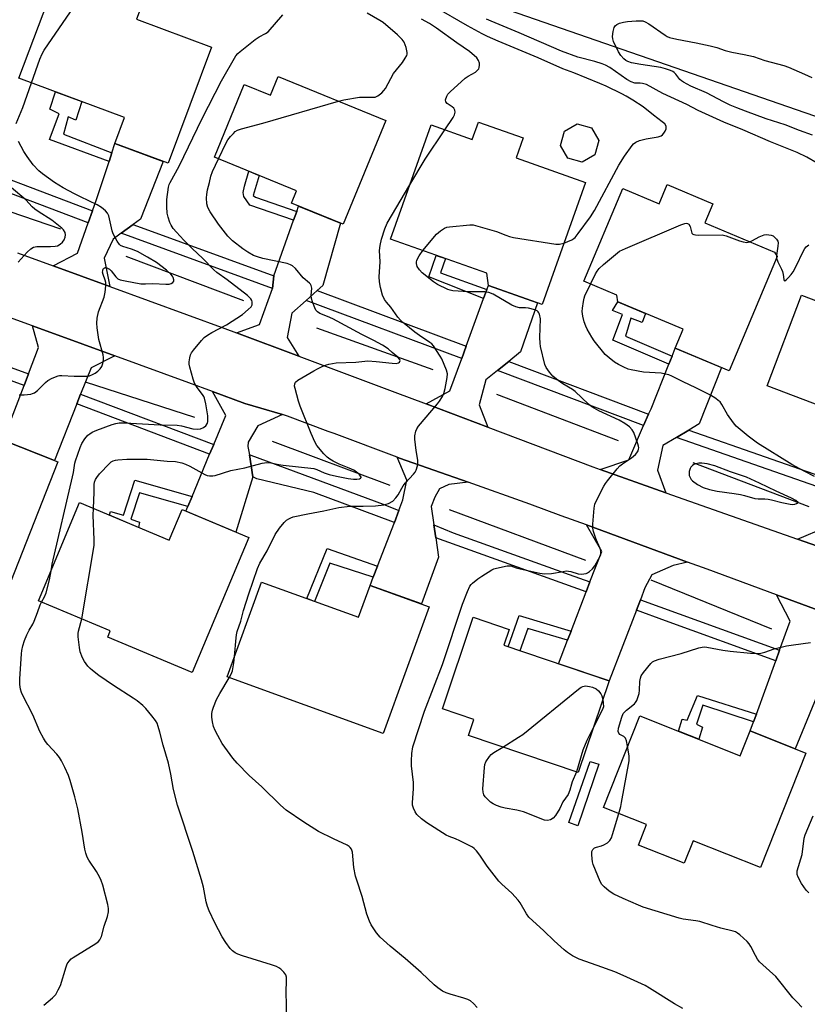
# Model space of a CAD drawing. Units: inches. Extents: x 1225769 to 1231769, y 545455 to 549455.
# Drawn here: x 1226614 to 1226890, y 546843 to 547187 of the extents above; entities that cross this region are included whole.
import ezdxf

# ---------------------------------------------------------------- set-up
doc = ezdxf.new("R2010")
doc.units = ezdxf.units.IN
doc.header["$MEASUREMENT"] = 0
for name, color, linetype in [('BLDG-Footprint', 5, 'Continuous'), ('HYDRO-Canal', 164, 'Continuous'), ('NTRL-Trees', 3, 'Continuous'), ('TRANS-Driveway', 251, 'Continuous'), ('TRANS-Non Street Sidewalk', 7, 'Continuous'), ('TRANS-Road', 130, 'Continuous'), ('TRANS-Street Sidewalk', 7, 'Continuous'), ('Undefined', 1, 'Continuous')]:
    doc.layers.add(name, color=color, linetype=linetype)

msp = doc.modelspace()

# ---------------------------------------------------------------- linework, layer by layer
at = {"layer": 'BLDG-Footprint'}
for points, elevation in [([(1226657.57, 547195), (1226654.79, 547187.54), (1226681.02, 547177.74), (1226665.87, 547137.16), (1226647.26, 547144.11), (1226650.62, 547153.13), (1226613.67, 547166.94), (1226625.7, 547199.15), (1226639.31, 547194.06), (1226641.86, 547200.87)], 391.17), ([(1226704.41, 547167.54), (1226742.03, 547152.13), (1226727.15, 547115.81), (1226709.03, 547123.23), (1226710.8, 547127.55), (1226682.11, 547139.3), (1226692.52, 547164.71), (1226701.71, 547160.94)], 393.94), ([(1226790.12, 547146.02), (1226787.66, 547139.08), (1226811.87, 547130.49), (1226796.71, 547087.74), (1226777.92, 547094.41), (1226777.35, 547098.68), (1226743.72, 547110.61), (1226757.89, 547150.58), (1226772.28, 547145.48), (1226774.45, 547151.58)], 396.91), ([(1226815.18, 547140.11), (1226810.69, 547137.55), (1226805.7, 547138.93), (1226803.14, 547143.42), (1226804.51, 547148.41), (1226809.01, 547150.97), (1226814, 547149.59), (1226816.56, 547145.1)], 396.98), ([(1226840.49, 547129.75), (1226856.52, 547123.02), (1226853.7, 547116.28), (1226878.01, 547106.08), (1226878.97, 547104.52), (1226862.2, 547064.55), (1226843.32, 547072.47), (1226846.09, 547079.08), (1226823.23, 547088.67), (1226822.92, 547091.03), (1226811.31, 547095.9), (1226824.93, 547128.37), (1226837.67, 547123.03)], 400.08), ([(1226903.37, 547093.12), (1226940.63, 547078.91), (1226925.83, 547040.14), (1226875.46, 547059.37), (1226887.53, 547091), (1226900.65, 547085.99)], 401.06), ([(1226567.17, 547044.3), (1226579.27, 547039.53), (1226580.36, 547042.31), (1226605.12, 547032.53), (1226608.19, 547040.3), (1226627.3, 547032.75), (1226610.66, 546990.62), (1226588.45, 546999.4), (1226585.26, 546991.33), (1226565.98, 546998.94), (1226568.85, 547006.2), (1226554.39, 547011.91)], 388.85), ([(1226634.88, 547018.46), (1226666.27, 547005.29), (1226670.78, 547016.03), (1226694.08, 547006.25), (1226674.26, 546959.01), (1226644.73, 546971.4), (1226645.64, 546973.58), (1226620.48, 546984.13)], 394.2), ([(1226698.57, 546990.64), (1226732.49, 546978.34), (1226736.55, 546989.53), (1226757.25, 546982.01), (1226741.16, 546937.65), (1226686.54, 546957.47)], 397.45), ([(1226820.17, 546956.12), (1226809.35, 546924.07), (1226770.96, 546937.03), (1226772.85, 546942.61), (1226761.83, 546946.33), (1226772.65, 546978.37), (1226785.21, 546974.13), (1226783.33, 546968.56)], 398.86), ([(1226830.87, 546943.86), (1226866.09, 546929.89), (1226869.55, 546938.59), (1226889.04, 546930.86), (1226873.16, 546890.81), (1226849.56, 546900.17), (1226846.46, 546892.34), (1226830.42, 546898.7), (1226833.26, 546905.88), (1226818.17, 546911.86)], 400.84)]:
    msp.add_lwpolyline(points, close=True, dxfattribs=dict(at, elevation=elevation))
at = {"layer": 'HYDRO-Canal'}
for p, q in [((1226628.27, 547114.1), (1226589.25, 547127.36)), ((1226692.35, 547089.06), (1226651.21, 547104.52)), ((1226758.62, 547064.94), (1226717.95, 547079.43)), ((1226675.22, 547048.22), (1226637, 547060.58)), ((1226823.43, 547040.13), (1226780.86, 547056.34)), ((1226743.52, 547024.51), (1226702.44, 547039.84)), ((1226890.2, 547016.96), (1226849.55, 547032.41)), ((1226812.06, 546998.18), (1226764.33, 547015.97)), ((1226877.15, 546974.25), (1226834.94, 546991.35))]:
    msp.add_line(p, q, dxfattribs=at)
at = {"layer": 'NTRL-Trees'}
msp.add_lwpolyline([(1227032.96, 547119.97), (1227011.55, 547117.02), (1226999.44, 547117.39), (1226977.45, 547124.1), (1226742.5, 547205.47), (1226629.31, 547254.48), (1226617.59, 547278.98), (1226642.09, 547315.19), (1226674.04, 547317.32), (1226710.28, 547301.29), (1226733.76, 547294.62), (1226750.24, 547284.1), (1226804.37, 547263.05), (1226904.92, 547226.96), (1226999.44, 547178.4), (1227036.83, 547147.9), (1227042.84, 547135.87)], close=True, dxfattribs=at)
at = {"layer": 'TRANS-Driveway'}
for points in [[(1226653.59, 547115.71), (1226649.43, 547112.69), (1226646.59, 547110.63), (1226643.43, 547104), (1226645.49, 547094.04), (1226625.64, 547101.25), (1226634.19, 547105.74), (1226637.93, 547116.29), (1226639.44, 547120.55), (1226640.84, 547124.5), (1226645.2, 547137.81), (1226646.19, 547140.86), (1226647.26, 547144.11), (1226664.08, 547137.83), (1226656.21, 547117.61)], [(1226718.05, 547092.66), (1226714.17, 547089.2), (1226709.14, 547084.72), (1226707.47, 547076.2), (1226711.58, 547069.71), (1226689.84, 547077.85), (1226697.8, 547080.74), (1226702.44, 547093.41), (1226702.82, 547097.81), (1226709.75, 547117.24), (1226710.87, 547120.35), (1226711.53, 547122.21), (1226726.2, 547116.2), (1226719.99, 547094.38)], [(1226785.06, 547067.88), (1226781.15, 547064.73), (1226777.08, 547061.45), (1226774.67, 547052.69), (1226777.76, 547044.82), (1226756.16, 547052.97), (1226764.47, 547057.61), (1226768.58, 547068.87), (1226770.16, 547073.19), (1226776.26, 547089.87), (1226777.4, 547093), (1226777.92, 547094.41), (1226795.12, 547088.31), (1226789.18, 547071.21)], [(1226647.25, 547069.77), (1226638.88, 547065.66), (1226635.22, 547056.38), (1226633.88, 547052.96), (1226626.1, 547033.23), (1226608.19, 547040.3), (1226607.72, 547039.1), (1226608.6, 547041.42), (1226609.54, 547043.91), (1226615.44, 547059.43), (1226616.99, 547063.52), (1226620.51, 547072.77), (1226618.39, 547080.27), (1226635.98, 547073.87)], [(1226848.09, 547043.83), (1226843.76, 547041.29), (1226839, 547038.48), (1226837.09, 547029.78), (1226840.07, 547021.94), (1226817.06, 547030.06), (1226827.02, 547033.45), (1226832.26, 547045.41), (1226834, 547049.38), (1226834.84, 547051.29), (1226841.06, 547066.84), (1226842.19, 547069.66), (1226843.32, 547072.47), (1226859.51, 547065.68), (1226851.73, 547045.98)], [(1226705.94, 547049.25), (1226697.29, 547045.3), (1226693.92, 547039.59), (1226693.81, 547038.13), (1226694.29, 547035.21), (1226695.55, 547027.53), (1226689.57, 547008.15), (1226672.05, 547015.49), (1226672.72, 547017.09), (1226674.22, 547020.66), (1226680.39, 547035.38), (1226681.81, 547038.77), (1226686.09, 547048.97), (1226681.34, 547057.33), (1226692.7, 547053.16)], [(1226915.13, 547019.66), (1226911.62, 547016.69), (1226907.36, 547013.08), (1226905.11, 547003.08), (1226909.43, 546997.49), (1226886.12, 547005.7), (1226896.01, 547009.84), (1226900.23, 547021.54), (1226901.53, 547025.14), (1226907.04, 547040.4), (1226908.14, 547043.45), (1226909.24, 547046.48), (1226924.83, 547040.53), (1226918.88, 547022.82)], [(1226770.83, 547025.57), (1226764.05, 547024.81), (1226760.82, 547023.27), (1226759.24, 547020.35), (1226757.87, 547017.12), (1226758.82, 547010.67), (1226759.49, 547006.13), (1226760.47, 546999.43), (1226754.47, 546983.02), (1226736.55, 546989.53), (1226737.63, 546992.34), (1226739.12, 546996.22), (1226745.04, 547011.56), (1226746.62, 547015.66), (1226748.05, 547019.39), (1226749.36, 547026.3), (1226746.02, 547034.34), (1226746.87, 547034.02)], [(1226847.56, 546997.66), (1226842.55, 546996.46), (1226835.11, 546993.19), (1226832.73, 546988.64), (1226831.13, 546984.49), (1226829.72, 546980.85), (1226820.17, 546956.12), (1226802.49, 546962.09), (1226805.64, 546970.3), (1226806.88, 546973.53), (1226812.15, 546987.24), (1226813.48, 546990.71), (1226817.58, 547001.38), (1226812.26, 547010.64)], [(1226911.4, 546974.19), (1226900.87, 546970.26), (1226896.84, 546960.45), (1226895.3, 546956.73), (1226885.28, 546932.35), (1226869.55, 546938.59), (1226870.69, 546941.74), (1226871.7, 546944.52), (1226878.48, 546963.14), (1226879.81, 546966.82), (1226883.52, 546977), (1226878.74, 546986.19), (1226894.22, 546980.5)]]:
    msp.add_lwpolyline(points, close=True, dxfattribs=at)
at = {"layer": 'TRANS-Non Street Sidewalk'}
for points in [[(1226646.19, 547140.86), (1226645.2, 547137.81), (1226624.3, 547145.51), (1226627.78, 547154.47), (1226624.46, 547156.05), (1226626.43, 547162.17), (1226635.66, 547158.72), (1226633.62, 547152.2), (1226630.89, 547153.38), (1226629.2, 547147.34)], [(1226710.87, 547120.35), (1226709.75, 547117.24), (1226694.5, 547122.55), (1226692.37, 547125.58), (1226692.09, 547126.95), (1226692.59, 547129.19), (1226694.1, 547134.39), (1226697.69, 547132.92), (1226695.59, 547125.86), (1226696.47, 547125.27)], [(1226777.4, 547093), (1226776.26, 547089.87), (1226757.12, 547097.46), (1226759.64, 547104.96), (1226762.92, 547103.8), (1226761.23, 547098.81)], [(1226842.19, 547069.66), (1226841.06, 547066.84), (1226821.53, 547075.25), (1226824.82, 547084.29), (1226821.33, 547085.66), (1226823.23, 547088.67), (1226832.91, 547084.61), (1226831.77, 547081.48), (1226827.78, 547082.96), (1226825.89, 547076.64)], [(1226674.22, 547020.66), (1226672.72, 547017.09), (1226655.85, 547021.84), (1226652.87, 547012.73), (1226655.88, 547011.66), (1226655.49, 547009.82), (1226645.39, 547014.05), (1226645.67, 547015.34), (1226650.2, 547014.13), (1226654.19, 547026.37)], [(1226739.12, 546996.22), (1226737.63, 546992.34), (1226722.43, 546997.25), (1226717.14, 546983.9), (1226714.4, 546984.9), (1226721.47, 547002.46)], [(1226806.88, 546973.53), (1226805.64, 546970.3), (1226791.68, 546974.47), (1226788.89, 546966.68), (1226784.86, 546968.04), (1226788.65, 546978.93)], [(1226871.7, 546944.52), (1226870.69, 546941.74), (1226852.95, 546947.63), (1226850.8, 546940.98), (1226852.9, 546939.91), (1226851.53, 546935.67), (1226844.41, 546938.49), (1226845.78, 546942.71), (1226847.52, 546942.35), (1226851.05, 546951.01)], [(1226816.63, 546926.93), (1226809.17, 546905.46), (1226806.07, 546906.54), (1226813.5, 546927.91)]]:
    msp.add_lwpolyline(points, close=True, dxfattribs=at)
at = {"layer": 'TRANS-Road'}
for points in [[(1226613.17, 547105.79), (1226625.64, 547101.25), (1226645.49, 547094.04), (1226685.68, 547079.41), (1226689.84, 547077.85), (1226711.58, 547069.71), (1226745.25, 547057.08), (1226756.16, 547052.97), (1226777.76, 547044.82), (1226814.49, 547030.97), (1226817.06, 547030.06), (1226840.07, 547021.94), (1226877.45, 547008.75), (1226886.12, 547005.7), (1226909.43, 546997.49)], [(1226894.22, 546980.5), (1226878.74, 546986.19), (1226854.44, 546995.13), (1226847.56, 546997.66), (1226812.26, 547010.64), (1226803.45, 547013.89), (1226792.47, 547017.93), (1226770.83, 547025.57), (1226746.87, 547034.02), (1226746.02, 547034.34), (1226723.99, 547042.61), (1226721.92, 547043.39), (1226707.66, 547048.74), (1226705.94, 547049.25), (1226692.7, 547053.16), (1226681.34, 547057.33), (1226673.12, 547060.35), (1226647.25, 547069.77), (1226635.98, 547073.87), (1226618.39, 547080.27), (1226579.46, 547094.43)]]:
    msp.add_lwpolyline(points, dxfattribs=at)
at = {"layer": 'TRANS-Street Sidewalk'}
for points in [[(1226639.44, 547120.55), (1226637.93, 547116.29), (1226582.69, 547137.21), (1226584.58, 547139.02), (1226586.42, 547140.63)], [(1226702.82, 547097.81), (1226702.44, 547093.41), (1226649.43, 547112.69), (1226653.59, 547115.71), (1226653.88, 547115.61)], [(1226770.16, 547073.19), (1226768.58, 547068.87), (1226714.17, 547089.2), (1226718.05, 547092.66)], [(1226616.99, 547063.52), (1226615.44, 547059.43), (1226565.8, 547077.58), (1226567.44, 547081.63)], [(1226834, 547049.38), (1226832.26, 547045.41), (1226781.15, 547064.73), (1226785.06, 547067.88)], [(1226681.81, 547038.77), (1226680.39, 547035.38), (1226633.88, 547052.96), (1226635.22, 547056.38)], [(1226901.53, 547025.14), (1226900.23, 547021.54), (1226843.76, 547041.29), (1226848.09, 547043.83)], [(1226746.62, 547015.66), (1226745.04, 547011.56), (1226744.73, 547011.68), (1226716.81, 547021.99), (1226696.94, 547026.74), (1226696.93, 547026.77), (1226695.55, 547027.53), (1226694.29, 547035.21), (1226694.82, 547035.01), (1226741.08, 547017.93)], [(1226813.48, 546990.71), (1226812.15, 546987.24), (1226759.49, 547006.13), (1226758.82, 547010.67), (1226765.65, 547007.87), (1226806.15, 546993.34)], [(1226879.81, 546966.82), (1226878.48, 546963.14), (1226839.87, 546977.15), (1226829.72, 546980.85), (1226831.13, 546984.49)]]:
    msp.add_lwpolyline(points, close=True, dxfattribs=at)
at = {"layer": 'Undefined'}
msp.add_line((1226878.71, 547104.95, 400), (1226878.74, 547103.97, 400), dxfattribs=at)
for points, elevation in [([(1226618.04, 547165.3), (1226620.92, 547173.56), (1226621.75, 547175.46), (1226622.45, 547176.76), (1226632.95, 547191.98), (1226634.11, 547193.32), (1226636.32, 547195.18)], 390), ([(1226804.32, 547109.22), (1226807.11, 547110.4), (1226807.82, 547110.84), (1226808.24, 547111.23), (1226809.33, 547112.57), (1226813.7, 547118.42), (1226815.08, 547120.7), (1226823.55, 547136.55), (1226825.55, 547139.62), (1226828.19, 547143.35), (1226828.75, 547143.94), (1226829.58, 547144.59), (1226830.86, 547145.16), (1226833.1, 547145.75), (1226837.38, 547146.41), (1226838.4, 547146.78), (1226838.81, 547147.11), (1226839.33, 547147.73), (1226839.78, 547148.43), (1226840.1, 547149.16), (1226840.17, 547149.64), (1226840.09, 547150.1), (1226839.63, 547150.91), (1226838.78, 547151.7), (1226835.66, 547153.97), (1226832.11, 547156.86), (1226828.45, 547159.24), (1226826.14, 547160.64), (1226824.59, 547161.47), (1226819.18, 547164.09), (1226816.87, 547165.12), (1226807.88, 547168.77), (1226803.98, 547170.25), (1226795.32, 547174.08), (1226781.33, 547179.89), (1226777.6, 547181.53), (1226775.76, 547182.44), (1226770.58, 547185.21), (1226759.26, 547191.81)], 398), ([(1226624.88, 546994.63), (1226625.34, 546996.88), (1226632.45, 547027.49), (1226632.74, 547028.95), (1226633.22, 547032.27), (1226633.42, 547033.12), (1226635.13, 547037.78), (1226635.7, 547039.12), (1226636.74, 547040.76), (1226637.81, 547042.01), (1226638.42, 547042.51), (1226639.31, 547043.07), (1226640.86, 547043.77), (1226646.25, 547045.76), (1226647.61, 547046.16), (1226648.71, 547046.34), (1226650.67, 547046.4), (1226663.08, 547045.7), (1226669.05, 547045.57), (1226670.52, 547045.36), (1226674.53, 547044.33), (1226676.07, 547044.18), (1226677.22, 547044.32), (1226678.19, 547044.7), (1226679.01, 547045.37), (1226679.59, 547046.29), (1226679.75, 547046.81), (1226679.81, 547047.37), (1226679.74, 547048.83), (1226679, 547052.97), (1226678.54, 547054.99), (1226678.34, 547055.53), (1226677.93, 547056.26), (1226675.73, 547059.21), (1226675.09, 547060.25), (1226674.61, 547061.6), (1226673.47, 547065.81), (1226673.25, 547066.93), (1226673.23, 547067.76), (1226673.41, 547069.12), (1226673.69, 547070.17), (1226674.07, 547070.91), (1226674.74, 547071.83), (1226677.5, 547075.17), (1226678.51, 547076.19), (1226679.67, 547077.03), (1226681.14, 547077.95), (1226686.24, 547080.62), (1226691.85, 547084.29), (1226693.92, 547085.96), (1226694.92, 547086.98), (1226695.24, 547087.65), (1226695.3, 547088.14), (1226695.26, 547088.64), (1226695.12, 547089.13), (1226694.79, 547089.72), (1226693.58, 547090.9), (1226686.56, 547096.44), (1226682.87, 547098.97), (1226681.8, 547099.88), (1226678, 547103.86), (1226674.31, 547107.33), (1226671.38, 547110.26), (1226668.76, 547113.05), (1226667.62, 547114.39), (1226666.9, 547115.5), (1226666.43, 547116.46), (1226665.84, 547118.31), (1226665.57, 547119.67), (1226665.45, 547121.94), (1226665.44, 547124.5), (1226666.03, 547128.84), (1226666.25, 547129.68), (1226666.58, 547130.49), (1226669.75, 547136.15), (1226677.73, 547152.86), (1226684.59, 547165.95), (1226689.58, 547174.71), (1226690.2, 547175.5), (1226691.02, 547176.28), (1226696.29, 547180.41), (1226697.74, 547181.37), (1226699.99, 547182.53), (1226700.87, 547183.19), (1226706.02, 547189.13)], 392), ([(1226725.46, 547158.92), (1226727.34, 547159.4), (1226732.81, 547160.24), (1226733.95, 547160.31), (1226737.13, 547160.26), (1226738.29, 547160.34), (1226738.83, 547160.48), (1226739.3, 547160.73), (1226740.59, 547161.82), (1226741.37, 547162.65), (1226741.88, 547163.36), (1226744.76, 547168.58), (1226747.93, 547172.45), (1226748.86, 547173.87), (1226749.35, 547174.86), (1226749.49, 547175.37), (1226749.5, 547175.92), (1226749.13, 547177.62), (1226748.45, 547179.55), (1226747.78, 547180.46), (1226746.08, 547182.04), (1226741.09, 547186.36), (1226739.92, 547187.15), (1226735.57, 547189.66)], 394), ([(1226762.73, 547148.87), (1226765.64, 547153.18), (1226766.12, 547154.13), (1226766.34, 547155.07), (1226766.21, 547155.78), (1226765.84, 547156.41), (1226765.21, 547156.95), (1226763.53, 547158.07), (1226763.06, 547158.64), (1226762.97, 547159.33), (1226763.36, 547160.58), (1226763.77, 547161.3), (1226764.55, 547162.18), (1226769.86, 547166.95), (1226770.82, 547167.64), (1226773.44, 547169.07), (1226774.26, 547169.79), (1226774.54, 547170.23), (1226774.72, 547170.7), (1226774.84, 547171.45), (1226774.82, 547172.22), (1226774.49, 547173.16), (1226773.85, 547174), (1226771.27, 547176.21), (1226766.83, 547179.25), (1226759.81, 547184.45), (1226757.31, 547186.04), (1226754.51, 547187.62)], 396), ([(1226892.99, 547137.23), (1226889.31, 547139.26), (1226885.95, 547140.91), (1226876.59, 547144.71), (1226866.93, 547148.88), (1226860.36, 547151.55), (1226851.39, 547155.66), (1226847.38, 547157.77), (1226838.93, 547161.51), (1226833.26, 547164.7), (1226831.87, 547165.12), (1226831.07, 547165.21), (1226829.19, 547165.22), (1226827.87, 547165.61), (1226826.38, 547166.47), (1226820.41, 547170.67), (1226818.94, 547171.53), (1226817.72, 547171.99), (1226815.21, 547172.73), (1226809.28, 547174.28), (1226803.56, 547176.43), (1226788.75, 547182.81), (1226778.96, 547186.81), (1226777.27, 547187.62)], 400), ([(1226891.33, 547146.99), (1226886.8, 547148.6), (1226881.75, 547150.58), (1226875.17, 547152.76), (1226867.91, 547155.4), (1226864.92, 547156.54), (1226862.58, 547157.53), (1226860.25, 547158.66), (1226854.29, 547161.75), (1226848.79, 547164.18), (1226846.22, 547165.48), (1226845.52, 547165.96), (1226844.91, 547166.5), (1226843.51, 547168.29), (1226842.89, 547168.91), (1226842.42, 547169.26), (1226841.64, 547169.64), (1226839.95, 547170.18), (1226838.22, 547170.64), (1226831.22, 547171.66), (1226828.03, 547172.35), (1226826.73, 547172.79), (1226826.07, 547173.13), (1226825.29, 547173.69), (1226824.24, 547174.81), (1226823.44, 547176.19), (1226821.74, 547179.71), (1226821.42, 547180.74), (1226821.39, 547181.56), (1226821.61, 547183.25), (1226821.92, 547184.61), (1226822.26, 547185.29), (1226822.85, 547185.74), (1226823.84, 547186.18), (1226825.18, 547186.57), (1226826.63, 547186.78), (1226829.6, 547187), (1226831.09, 547187.03), (1226831.95, 547186.93), (1226832.75, 547186.62), (1226834.02, 547185.91), (1226839.78, 547181.95), (1226840.52, 547181.51), (1226841.32, 547181.18), (1226843.91, 547180.52), (1226850.6, 547179.31), (1226855.52, 547178.29), (1226857.91, 547177.67), (1226860.84, 547176.65), (1226863.06, 547175.99), (1226867.46, 547175.25), (1226870.74, 547174.49), (1226874.68, 547173.06), (1226881.34, 547171.35), (1226882.97, 547170.77), (1226888.59, 547168.33), (1226891.16, 547167.11)], 402), ([(1226612.67, 547151.06), (1226615.03, 547156.7), (1226618.04, 547165.3)], 390), ([(1226683.52, 547138.73), (1226686.22, 547144.35), (1226686.8, 547145.37), (1226687.72, 547146.53), (1226688.73, 547147.63), (1226689.38, 547148.23), (1226690.1, 547148.7), (1226691.49, 547149.18), (1226699.03, 547151.14), (1226725.46, 547158.92)], 394), ([(1226750.47, 547129.64), (1226755.84, 547138.63), (1226762.73, 547148.87)], 396), ([(1226613.7, 547056.13), (1226615.49, 547056.19), (1226617.86, 547056.44), (1226618.43, 547056.58), (1226619.08, 547056.85), (1226620.17, 547057.66), (1226622.98, 547060.46), (1226623.79, 547061.16), (1226625.27, 547061.96), (1226627.36, 547062.81), (1226627.9, 547062.93), (1226628.72, 547062.98), (1226632.97, 547062.67), (1226637.56, 547062.64), (1226638.38, 547062.81), (1226639.4, 547063.23), (1226640.38, 547063.77), (1226641.26, 547064.44), (1226642.03, 547065.22), (1226642.66, 547066.1), (1226643.03, 547067.11), (1226643.27, 547068.45), (1226643.26, 547069.28), (1226643.1, 547070.14), (1226641.62, 547075.56), (1226641.02, 547079.57), (1226640.88, 547081.29), (1226641.05, 547082.97), (1226641.49, 547085.17), (1226643.45, 547090.32), (1226643.82, 547092.02), (1226644.06, 547094.35), (1226644.03, 547095.49), (1226643.8, 547096.33), (1226643.09, 547098.26), (1226642.95, 547099.03), (1226642.96, 547099.5), (1226643.07, 547099.94), (1226643.28, 547100.31), (1226643.6, 547100.56), (1226644, 547100.66), (1226644.45, 547100.59), (1226644.91, 547100.41), (1226645.34, 547100.12), (1226645.94, 547099.49), (1226647.56, 547097.41), (1226648.25, 547096.79), (1226649.1, 547096.4), (1226650.82, 547096.01), (1226656.35, 547095.03), (1226657.93, 547094.99), (1226660.46, 547095.14), (1226665.1, 547094.87), (1226666.19, 547094.9), (1226666.92, 547095.07), (1226667.49, 547095.4), (1226667.82, 547095.92), (1226667.85, 547096.41), (1226667.67, 547097.18), (1226667.42, 547097.68), (1226666.86, 547098.35), (1226665.32, 547099.77), (1226661.75, 547102.5), (1226658.68, 547104.37), (1226655.15, 547106.29), (1226653.09, 547107.12), (1226649.99, 547108.07), (1226649.23, 547108.44), (1226648.8, 547108.78), (1226647.98, 547109.92), (1226646.6, 547112.47), (1226646.25, 547113.58), (1226645.15, 547118.8), (1226644.7, 547119.75), (1226643.92, 547120.57), (1226642.54, 547121.66), (1226641.09, 547122.65), (1226635.19, 547125.37), (1226633.07, 547126.43), (1226629.14, 547128.53), (1226626.16, 547130.44), (1226621.91, 547133.48), (1226620.61, 547134.56), (1226618.69, 547136.65), (1226616.54, 547139.53), (1226615.42, 547141.24), (1226613.53, 547144.73)], 390), ([(1226639.7, 547016.44), (1226640.02, 547022.08), (1226639.99, 547024.78), (1226640.12, 547025.65), (1226640.46, 547026.52), (1226640.88, 547027.23), (1226641.9, 547028.57), (1226645.32, 547032.18), (1226645.98, 547032.7), (1226646.67, 547033.09), (1226647.42, 547033.35), (1226648.24, 547033.48), (1226651.37, 547033.64), (1226658.52, 547033.63), (1226665.56, 547032.96), (1226668.43, 547032.83), (1226670.66, 547032.33), (1226672, 547031.89), (1226673.43, 547031.18), (1226678.66, 547028.28), (1226679.48, 547027.97), (1226680.34, 547027.82), (1226681.51, 547027.8), (1226682.37, 547027.94), (1226687.82, 547029.73), (1226692.74, 547030.59), (1226698.78, 547032.23), (1226699.62, 547032.41), (1226700.45, 547032.49), (1226701.84, 547032.35), (1226704.58, 547031.79), (1226706.17, 547031.56), (1226716.9, 547030.39), (1226717.94, 547030.1), (1226720.5, 547028.92), (1226722.18, 547028.34), (1226724.79, 547027.71), (1226728.91, 547026.88), (1226730.7, 547026.64), (1226731.88, 547026.62), (1226732.85, 547026.82), (1226733.2, 547027), (1226733.39, 547027.23), (1226733.39, 547027.39), (1226733.2, 547027.76), (1226732.69, 547028.36), (1226731.81, 547029.13), (1226730.85, 547029.76), (1226729.21, 547030.56), (1226725.69, 547031.9), (1226723.61, 547032.95), (1226722.39, 547033.71), (1226721.56, 547034.41), (1226720.4, 547035.57), (1226717.92, 547038.5), (1226717.2, 547039.76), (1226715.86, 547042.68), (1226712.04, 547052.25), (1226711.51, 547053.91), (1226710.28, 547058.41), (1226710.14, 547059.23), (1226710.19, 547059.98), (1226710.48, 547060.56), (1226711.3, 547061.28), (1226716.81, 547064.55), (1226718.08, 547065.26), (1226719.95, 547066.14), (1226721.31, 547066.71), (1226722.14, 547066.95), (1226724.69, 547067.37), (1226731.58, 547067.6), (1226735.75, 547068.03), (1226738.69, 547067.86), (1226744.29, 547067.2), (1226745.71, 547067.18), (1226746.44, 547067.37), (1226746.78, 547067.64), (1226747.04, 547068.19), (1226746.97, 547068.58), (1226746.3, 547069.34), (1226744.23, 547070.99), (1226742.84, 547072.27), (1226740.9, 547073.51), (1226737.87, 547075.21), (1226733.7, 547077.29), (1226723.52, 547082.75), (1226721.64, 547083.6), (1226718.97, 547084.64), (1226718.09, 547085.15), (1226717.6, 547085.79), (1226717.22, 547086.55), (1226716.34, 547088.71), (1226716, 547089.81), (1226715.93, 547090.94), (1226716.12, 547093.49), (1226715.95, 547094.4), (1226715.67, 547094.84), (1226715.29, 547095.23), (1226713.1, 547097.11), (1226710.4, 547100.3), (1226709.36, 547101.27), (1226708.66, 547101.69), (1226707.55, 547102.07), (1226699.01, 547103.83), (1226697.09, 547104.4), (1226695.74, 547104.93), (1226693.8, 547106.01), (1226692.02, 547107.2), (1226688.37, 547110.08), (1226686.71, 547111.69), (1226683.5, 547115.9), (1226680.53, 547120.16), (1226679.72, 547121.65), (1226679.36, 547123.01), (1226679.26, 547125.03), (1226679.35, 547126.19), (1226679.65, 547127.91), (1226680.33, 547130.39), (1226680.76, 547132.62), (1226681.36, 547134.25), (1226683.52, 547138.73)], 394), ([(1226689.12, 546964.59), (1226689.65, 546971.12), (1226689.79, 546972.27), (1226690.04, 546973.38), (1226691.25, 546977.04), (1226692.28, 546980.78), (1226694.13, 546986.61), (1226697.12, 546995.44), (1226697.97, 546997.34), (1226700.55, 547001.62), (1226703.28, 547007.35), (1226704.8, 547009.55), (1226706.51, 547011.52), (1226707.34, 547012.3), (1226708.05, 547012.79), (1226708.81, 547013.19), (1226709.63, 547013.45), (1226714.75, 547014.53), (1226720.34, 547015.6), (1226725.61, 547016.81), (1226729.45, 547017.26), (1226734.13, 547017.22), (1226738.48, 547017.37), (1226741.39, 547017.71), (1226743, 547018.18), (1226744.45, 547018.94), (1226745.59, 547020.09), (1226746.39, 547021.22), (1226747.59, 547023.52), (1226748.11, 547024.35), (1226748.98, 547025.4), (1226751.76, 547028.37), (1226752.25, 547029.07), (1226752.6, 547029.81), (1226753.08, 547031.38), (1226753.24, 547032.46), (1226753.19, 547033.28), (1226752.64, 547036.66), (1226752.18, 547040.67), (1226752.19, 547041.81), (1226752.56, 547043.47), (1226752.88, 547044.26), (1226753.51, 547045.19), (1226760.1, 547052.96), (1226760.8, 547053.9), (1226761.9, 547055.62), (1226762.39, 547056.67), (1226762.83, 547058.34), (1226763.49, 547062.25), (1226763.57, 547063.53), (1226763.27, 547064.85), (1226761.62, 547068.8), (1226761.09, 547069.72), (1226758.78, 547073.27), (1226758.13, 547073.96), (1226757.45, 547074.49), (1226753.81, 547076.91), (1226752.15, 547078.11), (1226748.43, 547081.08), (1226747.12, 547082.27), (1226746.2, 547083.39), (1226743.81, 547086.78), (1226742.24, 547088.61), (1226741.58, 547089.5), (1226740.89, 547091.02), (1226740.21, 547093.72), (1226739.88, 547095.67), (1226739.74, 547097.44), (1226740.01, 547102.71), (1226739.87, 547106.69), (1226740.03, 547108.4), (1226740.49, 547110.56), (1226741.64, 547114.25), (1226742.51, 547116.19), (1226750.47, 547129.64)], 396), ([(1226613.41, 547102.58), (1226616.5, 547106.09), (1226617.79, 547107.29), (1226618.8, 547107.79), (1226619.89, 547108.06), (1226624.67, 547108.03), (1226626.35, 547108.16), (1226627.14, 547108.34), (1226628.09, 547108.83), (1226628.91, 547109.53), (1226629.52, 547110.37), (1226629.89, 547111.33), (1226629.95, 547112.11), (1226629.8, 547112.89), (1226629.31, 547113.86), (1226628.72, 547114.5), (1226625.2, 547117.3), (1226620.42, 547120.24), (1226619.21, 547121.07), (1226618.33, 547121.87), (1226616.13, 547124.37), (1226611.03, 547128.54)], 388), ([(1226813.67, 547094.91), (1226815.45, 547098.53), (1226816.04, 547099.46), (1226816.69, 547100.31), (1226818.16, 547101.7), (1226822.41, 547105.31), (1226823.81, 547106.36), (1226825.96, 547107.39), (1226845.27, 547115.61), (1226846.66, 547116.11), (1226847.15, 547116.18), (1226847.57, 547116.14), (1226848.08, 547115.86), (1226848.52, 547115.06), (1226849.17, 547112.77), (1226849.43, 547112.41), (1226849.84, 547112.19), (1226850.36, 547112.09), (1226851.5, 547112.03), (1226859.71, 547112.12), (1226861.1, 547111.78), (1226865.77, 547110.08), (1226867.1, 547109.68), (1226868.37, 547109.5), (1226869.34, 547109.72)], 400), ([(1226754.95, 547106.62), (1226759.81, 547112.34), (1226761.17, 547113.48), (1226762.63, 547114.45), (1226763.43, 547114.78), (1226764.29, 547114.96), (1226771.42, 547115.64), (1226772.59, 547115.6), (1226774.28, 547115.19), (1226780.74, 547113.3), (1226784, 547112.01), (1226785.33, 547111.56), (1226786.71, 547111.22), (1226801.48, 547108.85), (1226802.87, 547108.82), (1226804.32, 547109.22)], 398), ([(1226869.34, 547109.72), (1226870.36, 547110.2), (1226872.63, 547111.48), (1226874.44, 547112.12), (1226875.24, 547112.23), (1226876.04, 547112.18), (1226876.83, 547112.02), (1226877.56, 547111.73), (1226878.21, 547111.21), (1226878.75, 547110.57), (1226879.16, 547109.86), (1226879.3, 547109.34), (1226879.24, 547108.21), (1226878.71, 547104.95)], 400), ([(1226845.96, 546841.53), (1226843.06, 546843.2), (1226834.32, 546848.68), (1226832.81, 546849.52), (1226825.14, 546853.05), (1226822.16, 546854.33), (1226815.97, 546856.59), (1226809.66, 546858.73), (1226807.33, 546859.99), (1226805.58, 546861.09), (1226804.45, 546862.03), (1226800.95, 546865.19), (1226797.35, 546868.71), (1226792.1, 546873.48), (1226791.23, 546874.66), (1226789.02, 546878.49), (1226788.38, 546879.44), (1226786.08, 546881.88), (1226782.65, 546885.04), (1226781.64, 546886.08), (1226777.48, 546891.26), (1226774.97, 546895.1), (1226773.72, 546896.62), (1226772.96, 546897.43), (1226772.32, 546897.92), (1226771.39, 546898.47), (1226767.97, 546900.15), (1226766.41, 546900.87), (1226764.26, 546901.64), (1226763.18, 546902.15), (1226756.37, 546906.49), (1226754.54, 546907.88), (1226752.89, 546909.39), (1226752.25, 546910.27), (1226751.69, 546911.54), (1226751.41, 546912.6), (1226751.35, 546913.46), (1226751.68, 546918.47), (1226751.74, 546920.55), (1226751.08, 546926.45), (1226750.99, 546928.17), (1226751.13, 546930.69), (1226751.54, 546933), (1226755.53, 546945.57), (1226761.82, 546961.79), (1226768.87, 546982.98), (1226770.61, 546987.37), (1226771.47, 546989.22), (1226771.86, 546989.79), (1226772.4, 546990.34), (1226774.21, 546991.78), (1226775.64, 546992.77), (1226779.1, 546994.91), (1226779.88, 546995.29), (1226780.71, 546995.55), (1226784.46, 546996.33), (1226785.31, 546996.39), (1226785.8, 546996.33), (1226787.69, 546995.67), (1226789.09, 546995.29), (1226795.89, 546993.78), (1226797.61, 546993.53), (1226800.03, 546993.62), (1226804.05, 546994.42), (1226805.2, 546994.55), (1226806, 546994.49), (1226806.79, 546994.34), (1226809.39, 546993.5), (1226810.51, 546993.42), (1226812.15, 546993.66), (1226812.66, 546993.86), (1226813.33, 546994.32), (1226814.34, 546995.3), (1226815.23, 546996.39), (1226817.05, 546999.74), (1226817.23, 547000.28), (1226817.31, 547000.79), (1226817.28, 547001.59), (1226817.08, 547002.38), (1226816.09, 547004.51), (1226815.54, 547005.88), (1226814.67, 547008.39), (1226814.42, 547009.52), (1226814.43, 547010.96), (1226814.97, 547016.51), (1226815.2, 547017.95), (1226815.47, 547018.77), (1226818.29, 547024.19), (1226818.89, 547025.19), (1226819.59, 547026.14), (1226822.97, 547030.24), (1226823.98, 547031.3), (1226824.9, 547032.01), (1226828.05, 547034.15), (1226829.36, 547035.28), (1226829.9, 547035.93), (1226830.33, 547036.62), (1226830.49, 547037.13), (1226830.53, 547037.65), (1226830.47, 547038.2), (1226830.25, 547039.05), (1226828.83, 547042.96), (1226828.29, 547043.97), (1226827.35, 547044.99), (1226825.69, 547046.15), (1226823.67, 547047.34), (1226816.61, 547050.56), (1226814.14, 547052.01), (1226813, 547052.92), (1226808.26, 547057.39), (1226807.32, 547058.05), (1226803.94, 547060.07), (1226802.36, 547061.15), (1226800.43, 547062.72), (1226799.31, 547064.05), (1226798.16, 547065.76), (1226797.68, 547066.81), (1226796.14, 547073.07), (1226796, 547074.22), (1226795.96, 547076.22), (1226796.18, 547082.79), (1226795.84, 547084.36), (1226795.63, 547084.82), (1226795.35, 547085.22), (1226794.95, 547085.53), (1226794.2, 547085.86), (1226792, 547086.49), (1226790.86, 547086.63), (1226788.82, 547086.61), (1226787.5, 547086.91), (1226786.18, 547087.57), (1226779.58, 547091.38), (1226778.11, 547091.99), (1226776.69, 547092.16), (1226770.99, 547092.23), (1226765.43, 547092.57), (1226764.59, 547092.76), (1226763.79, 547093.06), (1226760.14, 547094.78), (1226758.68, 547095.7), (1226754.81, 547098.82), (1226753.8, 547099.86), (1226753.04, 547101.08), (1226752.8, 547102.1), (1226752.8, 547102.62), (1226752.93, 547103.3), (1226753.72, 547104.82), (1226754.95, 547106.62)], 398), ([(1226878.74, 547103.97), (1226879.17, 547102.65), (1226880.52, 547100.08), (1226880.87, 547099.29), (1226881.09, 547098.31), (1226881.31, 547096.46), (1226881.43, 547096.13), (1226881.64, 547096.05), (1226882.12, 547096.39), (1226882.89, 547097.18), (1226883.87, 547098.3), (1226884.56, 547099.23), (1226885.47, 547100.9), (1226888.18, 547106.58), (1226888.63, 547107.34), (1226889.16, 547107.98), (1226890.01, 547108.64)], 400), ([(1226892.1, 547027.58), (1226888.4, 547029.44), (1226884.07, 547031.8), (1226872.15, 547039.31), (1226868.8, 547041.75), (1226864.64, 547045.2), (1226863.69, 547046.32), (1226861.62, 547049.24), (1226859.62, 547052.75), (1226858.98, 547053.68), (1226858.38, 547054.24), (1226857.5, 547054.91), (1226855.67, 547056.03), (1226850.52, 547058.65), (1226846.12, 547060.71), (1226842.13, 547062.68), (1226841.04, 547063.14), (1226839.9, 547063.45), (1226838.43, 547063.7), (1226832.2, 547064.13), (1226827.94, 547064.88), (1226826.84, 547065.19), (1226825.27, 547065.88), (1226823.47, 547066.78), (1226822.05, 547067.65), (1226820.17, 547069.13), (1226818.84, 547070.33), (1226814.97, 547075.04), (1226814.17, 547076.28), (1226812.53, 547079.11), (1226812.03, 547080.15), (1226811.45, 547081.71), (1226811.01, 547083.64), (1226810.79, 547085.33), (1226810.83, 547086.48), (1226811.18, 547088.78), (1226811.42, 547089.92), (1226811.7, 547090.75), (1226813.67, 547094.91)], 400), ([(1226635.62, 546977.78), (1226639.93, 547003.41), (1226639.96, 547005.47), (1226639.66, 547014.03), (1226639.7, 547016.44)], 394), ([(1226621.55, 546983.68), (1226622.66, 546985.54), (1226623.18, 546986.9), (1226624.34, 546991.49), (1226624.88, 546994.63)], 392), ([(1226622.42, 546842.7), (1226625.42, 546845.21), (1226626.55, 546846.47), (1226627.44, 546847.99), (1226628.2, 546849.58), (1226630.13, 546856.14), (1226630.59, 546857.18), (1226631.21, 546858.07), (1226631.95, 546858.85), (1226632.65, 546859.39), (1226640.53, 546864.24), (1226641.48, 546864.94), (1226641.98, 546865.52), (1226642.53, 546866.76), (1226643.54, 546870.31), (1226644.66, 546873.64), (1226644.98, 546875.34), (1226645, 546876.47), (1226644.74, 546877.89), (1226642.97, 546884.68), (1226642.45, 546886.34), (1226641.94, 546887.38), (1226640.76, 546889.39), (1226638.08, 546893.42), (1226637.53, 546894.47), (1226637.03, 546895.86), (1226636.73, 546897.3), (1226635.82, 546903.18), (1226634.25, 546911.37), (1226633.19, 546915.59), (1226631.55, 546921.3), (1226630.99, 546922.97), (1226629.71, 546925.83), (1226628.55, 546928.12), (1226627.84, 546929.34), (1226626.97, 546930.44), (1226623.8, 546933.81), (1226622.96, 546934.88), (1226622.21, 546936.09), (1226621.01, 546938.43), (1226618.5, 546944.27), (1226614.86, 546951.27), (1226614.54, 546952.08), (1226614.26, 546953.19), (1226614.01, 546954.89), (1226614.02, 546956.81), (1226614.59, 546965.56), (1226614.72, 546966.71), (1226615.07, 546968.41), (1226615.64, 546970.27), (1226616.45, 546972.19), (1226617.23, 546973.81), (1226618.48, 546975.96), (1226618.96, 546977.02), (1226620.15, 546980), (1226621.13, 546982.77), (1226621.55, 546983.68)], 392), ([(1226707.33, 546838.4), (1226707.31, 546843.12), (1226707.19, 546846.84), (1226707.34, 546851.67), (1226707.27, 546852.52), (1226707.02, 546853.31), (1226706.33, 546854.23), (1226705.28, 546855.28), (1226704.56, 546855.8), (1226703.77, 546856.19), (1226702.09, 546856.79), (1226691.89, 546859.92), (1226690.3, 546860.48), (1226689.29, 546860.97), (1226688.38, 546861.66), (1226687.6, 546862.49), (1226686.08, 546864.62), (1226684.82, 546866.59), (1226682.16, 546871.51), (1226680.18, 546875.68), (1226679.61, 546877.2), (1226679.22, 546878.84), (1226678.25, 546883.95), (1226677.54, 546886.53), (1226674.48, 546896.45), (1226669.09, 546912.68), (1226667.75, 546918.16), (1226666.82, 546923.5), (1226666.04, 546927.36), (1226664.08, 546933.58), (1226662.99, 546938.21), (1226662.43, 546940.2), (1226662.03, 546941.3), (1226661.43, 546942.31), (1226660.14, 546943.94), (1226658.04, 546946.46), (1226657, 546947.45), (1226655.02, 546949.09), (1226653.67, 546950.11), (1226646.72, 546954.48), (1226641.61, 546957.94), (1226639.4, 546959.69), (1226638.57, 546960.44), (1226637.8, 546961.3), (1226636.57, 546962.91), (1226635.85, 546964.14), (1226635.06, 546966.31), (1226634.8, 546967.73), (1226634.42, 546971.5), (1226634.38, 546972.65), (1226634.48, 546973.5), (1226635.62, 546977.78)], 394), ([(1226826.65, 546933.22), (1226826.3, 546935.1), (1226825.93, 546936.11), (1226825.38, 546936.62), (1226823.97, 546937.35), (1226823.54, 546937.85), (1226823.35, 546938.46), (1226823.46, 546939.54), (1226824.58, 546943.43), (1226825.14, 546944.67), (1226825.65, 546945.31), (1226826.25, 546945.87), (1226829.09, 546948.13), (1226829.45, 546948.53), (1226829.86, 546949.26), (1226830.27, 546950.34), (1226830.64, 546951.73), (1226830.77, 546952.91), (1226830.93, 546955.89), (1226831.1, 546957.04), (1226831.43, 546957.82), (1226832.24, 546959.01), (1226834.77, 546962.22), (1226835.39, 546962.8), (1226836.07, 546963.17), (1226837.73, 546963.69), (1226845.37, 546965.68), (1226851.58, 546967.67), (1226852.72, 546967.94), (1226853.44, 546967.99), (1226854.32, 546967.91), (1226859.93, 546966.88), (1226862.58, 546966.52), (1226869.59, 546965.84), (1226871.81, 546965.72), (1226873.23, 546965.86), (1226874.63, 546966.13), (1226877.98, 546967.29), (1226882.23, 546968.34), (1226884.73, 546968.76), (1226890.59, 546969.53)], 400), ([(1226687.26, 546957.21), (1226687.96, 546958.42), (1226688.39, 546959.58), (1226688.89, 546962.41), (1226689.12, 546964.59)], 396), ([(1226774.06, 546841.87), (1226772.72, 546843.31), (1226771.63, 546844.2), (1226770.72, 546844.68), (1226769.36, 546845.14), (1226764.54, 546846.5), (1226763.15, 546846.97), (1226761.91, 546847.61), (1226760.28, 546848.7), (1226758.97, 546849.77), (1226754.42, 546854.16), (1226748.86, 546859.02), (1226743.52, 546863.36), (1226740.04, 546866.43), (1226738.78, 546867.97), (1226736.89, 546870.81), (1226736.29, 546872.09), (1226735.39, 546874.5), (1226733.71, 546880.64), (1226731.87, 546886.39), (1226731.48, 546887.78), (1226730.86, 546890.88), (1226730.34, 546896.18), (1226730, 546897.2), (1226729.59, 546897.84), (1226729.18, 546898.19), (1226728.46, 546898.61), (1226723.72, 546900.83), (1226718.48, 546903.48), (1226713.37, 546906.71), (1226707.22, 546910.88), (1226705.22, 546912.68), (1226698.65, 546919.02), (1226694.24, 546923.01), (1226689.97, 546927.35), (1226688.47, 546929.1), (1226684.81, 546934.24), (1226683.2, 546936.95), (1226682.29, 546938.8), (1226681.73, 546940.15), (1226681.35, 546941.78), (1226681.13, 546943.44), (1226681.15, 546944.68), (1226681.38, 546945.91), (1226681.73, 546946.96), (1226682.8, 546949.61), (1226683.91, 546951.74), (1226687.26, 546957.21)], 396), ([(1226782.96, 546932.98), (1226788.49, 546936.39), (1226789.97, 546937.38), (1226809.48, 546953.19), (1226810.43, 546953.89), (1226810.93, 546954.16), (1226811.44, 546954.31), (1226811.96, 546954.34), (1226813.32, 546954.2), (1226814.39, 546953.94), (1226815.6, 546953.33), (1226816.45, 546952.64), (1226817.31, 546951.59), (1226817.68, 546950.86), (1226817.97, 546949.61)], 400), ([(1226817.97, 546949.61), (1226818.26, 546947.07), (1226817.72, 546945.86), (1226814.63, 546939.71)], 400), ([(1226814.63, 546939.71), (1226812.37, 546935.26), (1226810.94, 546931.93), (1226808.81, 546924.25)], 400), ([(1226823.53, 546909.74), (1226824.22, 546912.12), (1226824.55, 546913.57), (1226827.17, 546928.09), (1226827.23, 546928.96), (1226827.18, 546929.84), (1226826.65, 546933.22)], 400), ([(1226808.81, 546924.25), (1226807.27, 546920.81), (1226807, 546920.03), (1226806.47, 546917.87), (1226805.83, 546916.37), (1226803.98, 546913.78), (1226802.89, 546911.48), (1226801.37, 546908.97), (1226800.64, 546908.1), (1226799.69, 546907.53), (1226798.62, 546907.25), (1226797.61, 546907.39), (1226790.16, 546910.32), (1226787.88, 546910.85), (1226783.78, 546911.59), (1226782.36, 546911.98), (1226780.71, 546912.58), (1226779.65, 546913.05), (1226778.69, 546913.71), (1226777.6, 546914.69), (1226776.81, 546915.54), (1226776.36, 546916.22), (1226776.06, 546917.17), (1226775.98, 546918.3), (1226776.52, 546925.8), (1226776.73, 546926.87), (1226777.09, 546927.8), (1226778.31, 546929.7), (1226778.85, 546930.34), (1226779.85, 546931.07), (1226782.96, 546932.98)], 400), ([(1226887.66, 546842.02), (1226885.93, 546843.68), (1226884.5, 546845.2), (1226878.46, 546852.69), (1226876.34, 546854.74), (1226872.8, 546857.88), (1226872.1, 546858.82), (1226871.34, 546860.08), (1226869.8, 546863.25), (1226869.19, 546864.16), (1226868.47, 546864.97), (1226867.23, 546866.13), (1226865.94, 546867.25), (1226865.05, 546867.9), (1226864.35, 546868.3), (1226863.56, 546868.59), (1226859.22, 546869.6), (1226856.2, 546870.5), (1226851.94, 546871.9), (1226850.53, 546872.18), (1226846.1, 546872.78), (1226844.67, 546873.1), (1226832.05, 546877.01), (1226830.41, 546877.65), (1226825.06, 546880), (1226821.87, 546881.51), (1226820.18, 546882.6), (1226818.41, 546884.03), (1226817.65, 546884.89), (1226817.07, 546885.9), (1226814.64, 546891.92), (1226814.38, 546892.77), (1226814.2, 546893.91), (1226814.1, 546895.36), (1226814.15, 546896.47), (1226814.44, 546897.18), (1226815.01, 546897.7), (1226815.79, 546897.99), (1226817.51, 546898.42), (1226818.33, 546898.74), (1226819.59, 546899.47), (1226820.41, 546900.24), (1226820.96, 546901.23), (1226821.36, 546902.34), (1226823.53, 546909.74)], 400), ([(1226890.11, 546881.92), (1226889.15, 546882.92), (1226887.53, 546885.19), (1226886.36, 546887.4), (1226886.02, 546888.43), (1226885.97, 546889.15), (1226886.02, 546889.68), (1226887.67, 546895.38), (1226888.48, 546901.13), (1226888.73, 546902.23), (1226891.53, 546908.96)], 402)]:
    msp.add_lwpolyline(points, dxfattribs=dict(at, elevation=elevation))
at = {"layer": 'Undefined', "elevation": 398}
msp.add_lwpolyline([(1226852.67, 547032.28), (1226851.59, 547032.22), (1226850.54, 547032.04), (1226849.81, 547031.77), (1226849.36, 547031.47), (1226848.81, 547030.88), (1226848.54, 547030.41), (1226848.24, 547029.36), (1226848.17, 547028.54), (1226848.24, 547028), (1226848.51, 547027.24), (1226848.94, 547026.55), (1226849.32, 547026.14), (1226851.16, 547024.77), (1226853.13, 547023.75), (1226855.29, 547023.04), (1226858.02, 547022.45), (1226863.95, 547021.66), (1226866.19, 547021.26), (1226867.56, 547020.94), (1226871.2, 547019.86), (1226872.3, 547019.76), (1226874.69, 547019.77), (1226875.85, 547019.64), (1226877, 547019.42), (1226880.59, 547018.48), (1226883.47, 547017.91), (1226884.45, 547017.85), (1226885.17, 547017.96), (1226885.76, 547018.18), (1226886.33, 547018.51), (1226885.51, 547019.17), (1226883.97, 547020.04), (1226878.68, 547022.44), (1226872.82, 547025.3), (1226868.19, 547027.42), (1226862.65, 547029.25), (1226857.16, 547031.37), (1226854.5, 547032.08)], close=True, dxfattribs=at)

doc.saveas('drawing.dxf')
